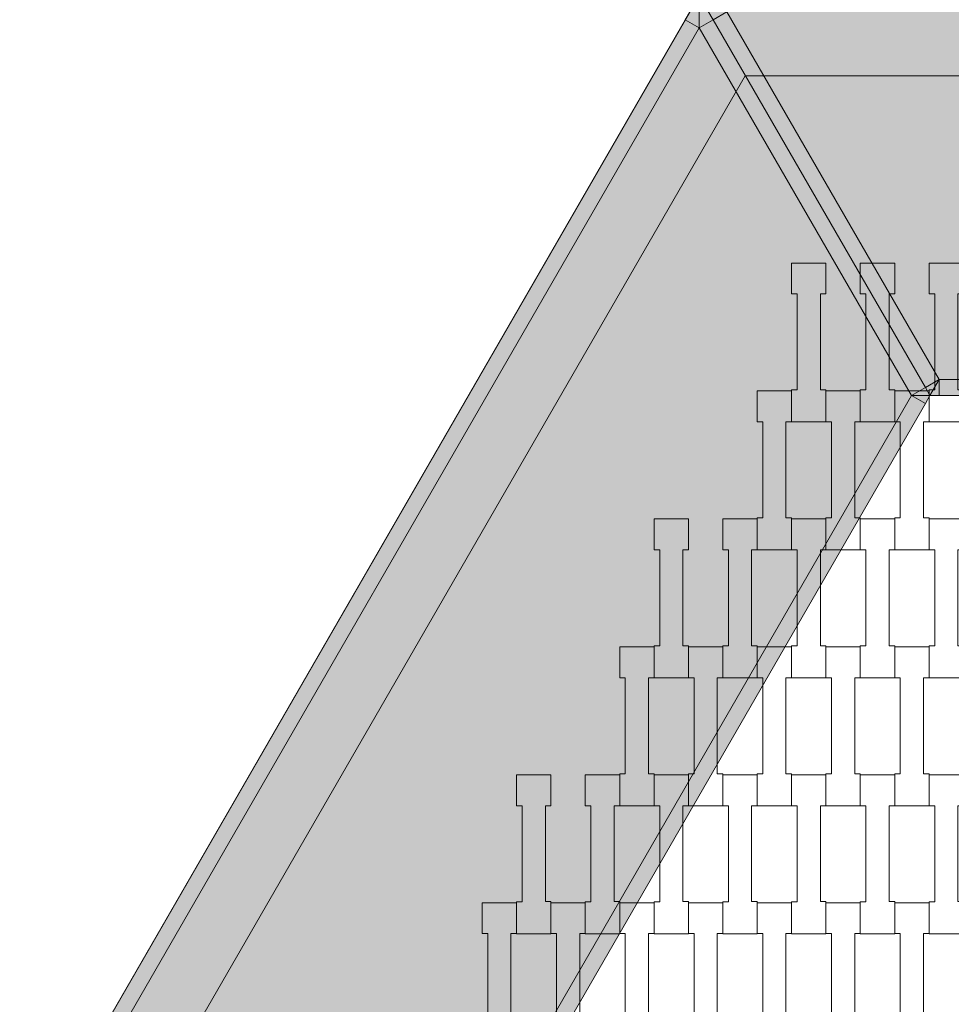
# Model space of a CAD drawing. Units: millimetres. Extents: x 38729 to 59729, y -11837 to 17863.
# Drawn here: x 47764 to 48347, y 6814 to 7430 of the extents above; entities that cross this region are included whole.
import ezdxf

# ---------------------------------------------------------------- set-up
doc = ezdxf.new("R2010")
doc.units = ezdxf.units.MM
doc.header["$MEASUREMENT"] = 0
doc.layers.add('7-Hexo6a', color=7, linetype='Continuous')

msp = doc.modelspace()

# ---------------------------------------------------------------- hatches: boundary and pattern name
at = {"layer": '7-Hexo6a', "linetype": 'Continuous', "lineweight": 13}
h = msp.add_hatch(color=255, dxfattribs=at)
h.paths.add_polyline_path([(47764.35, 6708.57), (48189.35, 5972.45), (49039.35, 5972.45), (49464.35, 6708.57), (49039.35, 7444.69), (48189.35, 7444.69)])
h.paths.add_polyline_path([(47822.09, 6708.57), (48218.22, 7394.69), (49010.49, 7394.69), (49406.62, 6708.57), (49010.49, 6022.45), (48218.22, 6022.45)], flags=0)
for points in [[(48189.35, 7424.69), (48189.35, 7444.69), (48180.69, 7429.69)], [(48189.35, 7424.69), (48198.02, 7429.69), (48189.35, 7444.69)], [(48206.68, 7434.69), (48189.35, 7444.69), (48198.02, 7429.69)], [(48330.81, 7199.69), (48339.47, 7204.69), (48206.68, 7434.69), (48198.02, 7429.69)], [(48889.24, 7204.69), (49022.03, 7434.69), (48206.68, 7434.69), (48339.47, 7204.69)], [(47781.68, 6718.57), (48189.35, 7424.69), (48180.69, 7429.69), (47773.02, 6723.57)], [(48189.35, 7424.69), (47781.68, 6718.57), (48047.26, 6718.57), (48322.15, 7194.69)], [(48322.15, 7194.69), (48330.81, 7199.69), (48198.02, 7429.69), (48189.35, 7424.69)], [(48333.69, 7194.69), (48339.47, 7204.69), (48330.81, 7199.69)], [(48333.69, 7194.69), (48339.47, 7194.69), (48339.47, 7204.69)], [(48339.47, 7194.69), (48889.24, 7194.69), (48889.24, 7204.69), (48339.47, 7204.69)], [(48322.15, 7194.69), (48333.69, 7194.69), (48330.81, 7199.69)], [(48055.92, 6713.57), (48330.81, 7189.69), (48322.15, 7194.69), (48047.26, 6718.57)], [(48333.69, 7194.69), (48322.15, 7194.69), (48330.81, 7189.69)]]:
    msp.add_hatch(color=255, dxfattribs=at).paths.add_polyline_path(points)

# ---------------------------------------------------------------- linework, layer by layer
at = {"layer": '7-Hexo6a', "color": 7, "linetype": 'Continuous', "lineweight": 13, "flags": 128}
for points in [[(47764.35, 6708.57), (48189.35, 7444.69), (49039.35, 7444.69), (49464.35, 6708.57), (49039.35, 5972.45), (48189.35, 5972.45)], [(48189.35, 5972.45), (47764.35, 6708.57), (48189.35, 7444.69), (49039.35, 7444.69), (49464.35, 6708.57), (49039.35, 5972.45)], [(47822.09, 6708.57), (48218.22, 7394.69), (49010.49, 7394.69), (49406.62, 6708.57), (49010.49, 6022.45), (48218.22, 6022.45)], [(48268.65, 7178.26), (48247.15, 7178.26), (48247.15, 7198.25), (48250.65, 7198.25), (48250.65, 7258.27), (48247.15, 7258.27), (48247.15, 7277.57), (48268.65, 7277.57), (48268.65, 7258.27), (48265.15, 7258.27), (48265.15, 7198.27), (48268.65, 7198.27)], [(48311.65, 7178.26), (48290.15, 7178.26), (48290.15, 7198.25), (48293.65, 7198.25), (48293.65, 7258.27), (48290.15, 7258.27), (48290.15, 7277.57), (48311.65, 7277.57), (48311.65, 7258.27), (48308.15, 7258.27), (48308.15, 7198.27), (48311.65, 7198.27)], [(48354.65, 7178.26), (48333.15, 7178.26), (48333.15, 7198.25), (48336.65, 7198.25), (48336.65, 7258.27), (48333.15, 7258.27), (48333.15, 7277.57), (48354.65, 7277.57), (48354.65, 7258.27), (48351.15, 7258.27), (48351.15, 7198.27), (48354.65, 7198.27)], [(48247.15, 7098.26), (48225.65, 7098.26), (48225.65, 7118.25), (48229.15, 7118.25), (48229.15, 7178.27), (48225.65, 7178.27), (48225.65, 7197.57), (48247.15, 7197.57), (48247.15, 7178.27), (48243.65, 7178.27), (48243.65, 7118.27), (48247.15, 7118.27)], [(48290.15, 7098.26), (48268.65, 7098.26), (48268.65, 7118.25), (48272.15, 7118.25), (48272.15, 7178.27), (48268.65, 7178.27), (48268.65, 7197.57), (48290.15, 7197.57), (48290.15, 7178.27), (48286.65, 7178.27), (48286.65, 7118.27), (48290.15, 7118.27)], [(48333.15, 7098.26), (48311.65, 7098.26), (48311.65, 7118.25), (48315.15, 7118.25), (48315.15, 7178.27), (48311.65, 7178.27), (48311.65, 7197.57), (48333.15, 7197.57), (48333.15, 7178.27), (48329.65, 7178.27), (48329.65, 7118.27), (48333.15, 7118.27)], [(48182.65, 7018.26), (48161.15, 7018.26), (48161.15, 7038.25), (48164.65, 7038.25), (48164.65, 7098.27), (48161.15, 7098.27), (48161.15, 7117.57), (48182.65, 7117.57), (48182.65, 7098.27), (48179.15, 7098.27), (48179.15, 7038.27), (48182.65, 7038.27)], [(48225.65, 7018.26), (48204.15, 7018.26), (48204.15, 7038.25), (48207.65, 7038.25), (48207.65, 7098.27), (48204.15, 7098.27), (48204.15, 7117.57), (48225.65, 7117.57), (48225.65, 7098.27), (48222.15, 7098.27), (48222.15, 7038.27), (48225.65, 7038.27)], [(48268.65, 7018.26), (48247.15, 7018.26), (48247.15, 7038.25), (48250.65, 7038.25), (48250.65, 7098.27), (48247.15, 7098.27), (48247.15, 7117.57), (48268.65, 7117.57), (48268.65, 7098.27), (48265.15, 7098.27), (48265.15, 7038.27), (48268.65, 7038.27)], [(48311.65, 7018.26), (48290.15, 7018.26), (48290.15, 7038.25), (48293.65, 7038.25), (48293.65, 7098.27), (48290.15, 7098.27), (48290.15, 7117.57), (48311.65, 7117.57), (48311.65, 7098.27), (48308.15, 7098.27), (48308.15, 7038.27), (48311.65, 7038.27)], [(48354.65, 7018.26), (48333.15, 7018.26), (48333.15, 7038.25), (48336.65, 7038.25), (48336.65, 7098.27), (48333.15, 7098.27), (48333.15, 7117.57), (48354.65, 7117.57), (48354.65, 7098.27), (48351.15, 7098.27), (48351.15, 7038.27), (48354.65, 7038.27)], [(48161.15, 6938.26), (48139.65, 6938.26), (48139.65, 6958.25), (48143.15, 6958.25), (48143.15, 7018.27), (48139.65, 7018.27), (48139.65, 7037.57), (48161.15, 7037.57), (48161.15, 7018.27), (48157.65, 7018.27), (48157.65, 6958.27), (48161.15, 6958.27)], [(48204.15, 6938.26), (48182.65, 6938.26), (48182.65, 6958.25), (48186.15, 6958.25), (48186.15, 7018.27), (48182.65, 7018.27), (48182.65, 7037.57), (48204.15, 7037.57), (48204.15, 7018.27), (48200.65, 7018.27), (48200.65, 6958.27), (48204.15, 6958.27)], [(48247.15, 6938.26), (48225.65, 6938.26), (48225.65, 6958.25), (48229.15, 6958.25), (48229.15, 7018.27), (48225.65, 7018.27), (48225.65, 7037.57), (48247.15, 7037.57), (48247.15, 7018.27), (48243.65, 7018.27), (48243.65, 6958.27), (48247.15, 6958.27)], [(48290.15, 6938.26), (48268.65, 6938.26), (48268.65, 6958.25), (48272.15, 6958.25), (48272.15, 7018.27), (48268.65, 7018.27), (48268.65, 7037.57), (48290.15, 7037.57), (48290.15, 7018.27), (48286.65, 7018.27), (48286.65, 6958.27), (48290.15, 6958.27)], [(48333.15, 6938.26), (48311.65, 6938.26), (48311.65, 6958.25), (48315.15, 6958.25), (48315.15, 7018.27), (48311.65, 7018.27), (48311.65, 7037.57), (48333.15, 7037.57), (48333.15, 7018.27), (48329.65, 7018.27), (48329.65, 6958.27), (48333.15, 6958.27)], [(48096.65, 6858.26), (48075.15, 6858.26), (48075.15, 6878.25), (48078.65, 6878.25), (48078.65, 6938.27), (48075.15, 6938.27), (48075.15, 6957.57), (48096.65, 6957.57), (48096.65, 6938.27), (48093.15, 6938.27), (48093.15, 6878.27), (48096.65, 6878.27)], [(48139.65, 6858.26), (48118.15, 6858.26), (48118.15, 6878.25), (48121.65, 6878.25), (48121.65, 6938.27), (48118.15, 6938.27), (48118.15, 6957.57), (48139.65, 6957.57), (48139.65, 6938.27), (48136.15, 6938.27), (48136.15, 6878.27), (48139.65, 6878.27)], [(48182.65, 6858.26), (48161.15, 6858.26), (48161.15, 6878.25), (48164.65, 6878.25), (48164.65, 6938.27), (48161.15, 6938.27), (48161.15, 6957.57), (48182.65, 6957.57), (48182.65, 6938.27), (48179.15, 6938.27), (48179.15, 6878.27), (48182.65, 6878.27)], [(48225.65, 6858.26), (48204.15, 6858.26), (48204.15, 6878.25), (48207.65, 6878.25), (48207.65, 6938.27), (48204.15, 6938.27), (48204.15, 6957.57), (48225.65, 6957.57), (48225.65, 6938.27), (48222.15, 6938.27), (48222.15, 6878.27), (48225.65, 6878.27)], [(48268.65, 6858.26), (48247.15, 6858.26), (48247.15, 6878.25), (48250.65, 6878.25), (48250.65, 6938.27), (48247.15, 6938.27), (48247.15, 6957.57), (48268.65, 6957.57), (48268.65, 6938.27), (48265.15, 6938.27), (48265.15, 6878.27), (48268.65, 6878.27)], [(48311.65, 6858.26), (48290.15, 6858.26), (48290.15, 6878.25), (48293.65, 6878.25), (48293.65, 6938.27), (48290.15, 6938.27), (48290.15, 6957.57), (48311.65, 6957.57), (48311.65, 6938.27), (48308.15, 6938.27), (48308.15, 6878.27), (48311.65, 6878.27)], [(48354.65, 6858.26), (48333.15, 6858.26), (48333.15, 6878.25), (48336.65, 6878.25), (48336.65, 6938.27), (48333.15, 6938.27), (48333.15, 6957.57), (48354.65, 6957.57), (48354.65, 6938.27), (48351.15, 6938.27), (48351.15, 6878.27), (48354.65, 6878.27)], [(48075.15, 6778.26), (48053.65, 6778.26), (48053.65, 6798.25), (48057.15, 6798.25), (48057.15, 6858.27), (48053.65, 6858.27), (48053.65, 6877.57), (48075.15, 6877.57), (48075.15, 6858.27), (48071.65, 6858.27), (48071.65, 6798.27), (48075.15, 6798.27)], [(48118.15, 6778.26), (48096.65, 6778.26), (48096.65, 6798.25), (48100.15, 6798.25), (48100.15, 6858.27), (48096.65, 6858.27), (48096.65, 6877.57), (48118.15, 6877.57), (48118.15, 6858.27), (48114.65, 6858.27), (48114.65, 6798.27), (48118.15, 6798.27)], [(48161.15, 6778.26), (48139.65, 6778.26), (48139.65, 6798.25), (48143.15, 6798.25), (48143.15, 6858.27), (48139.65, 6858.27), (48139.65, 6877.57), (48161.15, 6877.57), (48161.15, 6858.27), (48157.65, 6858.27), (48157.65, 6798.27), (48161.15, 6798.27)], [(48204.15, 6778.26), (48182.65, 6778.26), (48182.65, 6798.25), (48186.15, 6798.25), (48186.15, 6858.27), (48182.65, 6858.27), (48182.65, 6877.57), (48204.15, 6877.57), (48204.15, 6858.27), (48200.65, 6858.27), (48200.65, 6798.27), (48204.15, 6798.27)], [(48247.15, 6778.26), (48225.65, 6778.26), (48225.65, 6798.25), (48229.15, 6798.25), (48229.15, 6858.27), (48225.65, 6858.27), (48225.65, 6877.57), (48247.15, 6877.57), (48247.15, 6858.27), (48243.65, 6858.27), (48243.65, 6798.27), (48247.15, 6798.27)], [(48290.15, 6778.26), (48268.65, 6778.26), (48268.65, 6798.25), (48272.15, 6798.25), (48272.15, 6858.27), (48268.65, 6858.27), (48268.65, 6877.57), (48290.15, 6877.57), (48290.15, 6858.27), (48286.65, 6858.27), (48286.65, 6798.27), (48290.15, 6798.27)], [(48333.15, 6778.26), (48311.65, 6778.26), (48311.65, 6798.25), (48315.15, 6798.25), (48315.15, 6858.27), (48311.65, 6858.27), (48311.65, 6877.57), (48333.15, 6877.57), (48333.15, 6858.27), (48329.65, 6858.27), (48329.65, 6798.27), (48333.15, 6798.27)]]:
    msp.add_lwpolyline(points, close=True, dxfattribs=at)
for points in [[(48189.35, 7444.69), (48180.69, 7429.69), (47773.02, 6723.57), (47764.35, 6708.57)], [(48189.35, 7444.69), (48198.02, 7429.69), (48330.81, 7199.69), (48333.69, 7194.69)], [(48189.35, 7444.69), (48189.35, 7424.69)], [(48189.35, 7444.69), (48198.02, 7429.69), (48330.81, 7199.69), (48333.69, 7194.69)], [(48206.68, 7434.69), (48198.02, 7429.69)], [(48339.47, 7204.69), (48206.68, 7434.69)], [(48189.35, 7424.69), (47781.68, 6718.57)], [(48189.35, 7424.69), (48180.69, 7429.69)], [(48189.35, 7424.69), (48198.02, 7429.69)], [(48322.15, 7194.69), (48189.35, 7424.69)], [(48330.81, 7199.69), (48339.47, 7204.69)], [(48333.69, 7194.69), (48339.47, 7204.69)], [(48339.47, 7204.69), (48339.47, 7194.69)], [(48339.47, 7204.69), (48889.24, 7204.69)], [(48330.81, 7199.69), (48322.15, 7194.69)], [(48322.15, 7194.69), (48047.26, 6718.57)], [(48333.69, 7194.69), (48330.81, 7189.69), (48055.92, 6713.57), (48053.03, 6708.57)], [(48333.69, 7194.69), (48322.15, 7194.69)], [(48322.15, 7194.69), (48330.81, 7189.69)], [(48895.02, 7194.69), (48889.24, 7194.69), (48339.47, 7194.69), (48333.69, 7194.69)]]:
    msp.add_lwpolyline(points, dxfattribs=at)

doc.saveas('drawing.dxf')
